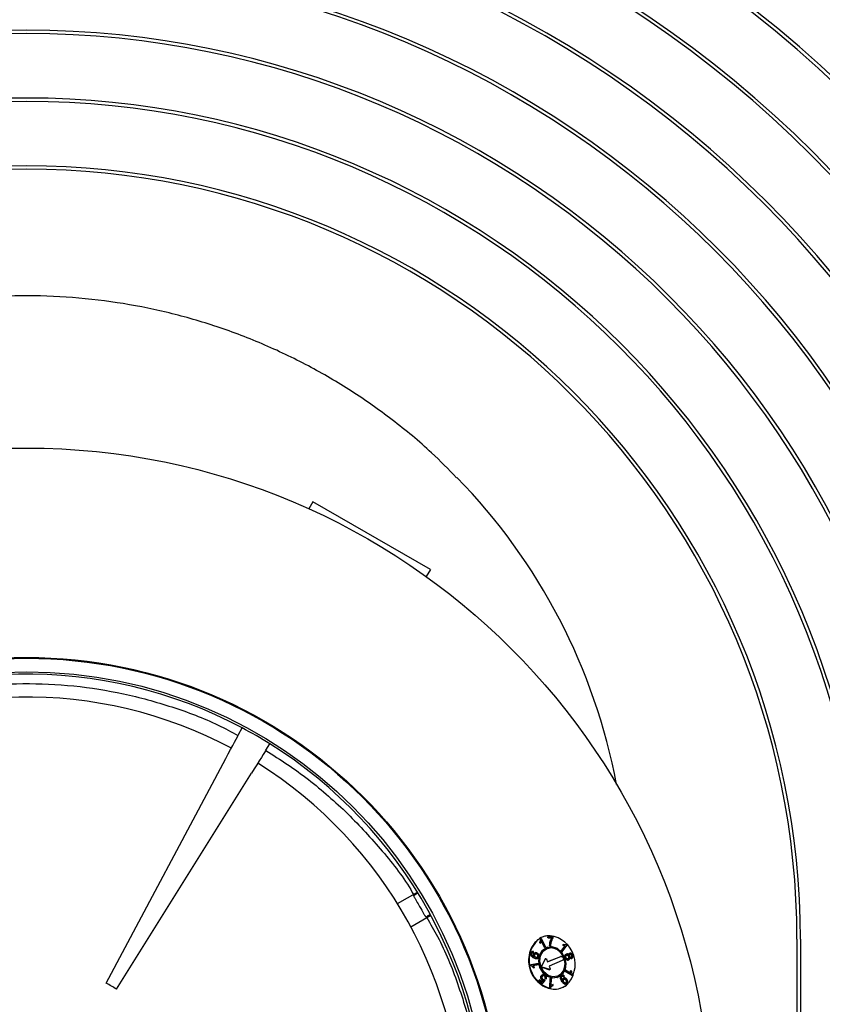
# Model space of a CAD drawing. Units: millimetres. Extents: x 110 to 417, y 74 to 393.
# Drawn here: x 160 to 184, y 152 to 181 of the extents above; entities that cross this region are included whole.
import ezdxf

# ---------------------------------------------------------------- set-up
doc = ezdxf.new("R2010")
doc.units = ezdxf.units.MM
doc.styles.add('SLDTEXTSTYLE0', font='TXT', dxfattribs={"width": 0.75})
doc.dimstyles.new('SLDDIMSTYLE0', dxfattribs={"dimtxt": 3.5, "dimasz": 3.5, "dimexe": 0, "dimexo": 0.0625, "dimgap": 0.875, "dimtad": 1, "dimdec": 0, "dimlfac": 5, "dimrnd": 1e-09, "dimzin": 12, "dimdsep": 46, "dimtxsty": 'SLDTEXTSTYLE0', "dimsah": 1, "dimcen": 0.09, "dimadec": 0, "dimazin": 3, "dimtfac": 1, "dimtdec": 0, "dimtofl": 0, "dimtmove": 0, "dimatfit": 3, "dimfxl": 0, "dimfrac": 2, "dimtolj": 1, "dimtzin": 12, "dimarcsym": 0})

# ---------------------------------------------------------------- blocks, each defined once
blk = doc.blocks.new('_D_3')
at = {"color": 7, "linetype": 'Continuous', "lineweight": 18}
for p, q in [((161.504, 204.348), (221.814, 204.348)), ((220.814, 204.348), (220.814, 85.399)), ((161.504, 85.399), (221.814, 85.399))]:
    blk.add_line(p, q, dxfattribs=at)
for points in [[(220.814, 204.348), (220.276, 200.848), (221.353, 200.848)], [(220.814, 85.399), (221.353, 88.899), (220.276, 88.899)]]:
    blk.add_solid(points, dxfattribs=at)
at = {"color": 7, "linetype": 'Continuous', "lineweight": 18, "insert": (216.303, 140.721), "char_height": 3.5, "attachment_point": 1, "rotation": 90, "style": 'SLDTEXTSTYLE0'}
blk.add_mtext('595', dxfattribs=at)

msp = doc.modelspace()

# ---------------------------------------------------------------- linework, layer by layer
at = {"color": 7, "linetype": 'Continuous', "lineweight": 25}
for p, q in [((168.946, 166.939), (168.825, 166.73)), ((172.41, 164.939), (168.946, 166.939)), ((172.41, 164.939), (172.289, 164.73)), ((166.754, 160.071), (166.859, 160.27)), ((167.559, 159.607), (167.678, 159.797)), ((162.854, 152.737), (166.379, 159.366)), ((163.157, 152.562), (167.135, 158.929)), ((171.44, 155.086), (172.025, 155.425)), ((171.916, 155.324), (171.961, 155.355)), ((171.835, 154.403), (172.42, 154.741)), ((172.278, 154.696), (172.328, 154.719)), ((175.642, 153.944), (175.634, 153.941)), ((175.649, 153.912), (175.634, 153.941)), ((175.642, 153.944), (175.657, 153.915)), ((175.659, 154.038), (175.674, 154.047)), ((175.668, 154.04), (175.659, 154.038)), ((175.683, 154.05), (175.668, 154.04)), ((175.683, 154.05), (175.674, 154.047)), ((175.81, 153.804), (175.683, 154.05)), ((175.777, 153.786), (175.683, 153.969)), ((175.687, 153.981), (175.786, 153.789)), ((175.88, 154.108), (175.871, 154.105)), ((175.873, 154.073), (175.871, 154.105)), ((175.882, 154.076), (175.873, 154.073)), ((175.987, 154.069), (175.873, 154.073)), ((176.03, 154.102), (175.88, 154.108)), ((175.88, 154.108), (175.882, 154.076)), ((175.882, 154.076), (175.996, 154.071)), ((175.996, 154.071), (175.987, 154.069)), ((176.032, 154.076), (176.03, 154.102)), ((183.214, 154.037), (183.214, 135.709)), ((183.314, 154.037), (183.314, 135.709)), ((175.416, 153.669), (175.408, 153.666)), ((175.446, 153.637), (175.437, 153.634)), ((175.446, 153.637), (175.45, 153.669)), ((175.501, 153.637), (175.492, 153.634)), ((175.657, 153.915), (175.649, 153.912)), ((175.786, 153.789), (175.777, 153.786)), ((175.786, 153.789), (175.81, 153.804)), ((175.861, 153.803), (175.852, 153.8)), ((175.931, 153.838), (175.922, 153.835)), ((175.952, 153.834), (175.922, 153.835)), ((175.931, 153.838), (175.96, 153.837)), ((175.96, 153.837), (175.952, 153.834)), ((176.261, 153.685), (176.376, 153.834)), ((176.27, 153.688), (176.261, 153.685)), ((176.283, 153.661), (176.261, 153.685)), ((176.385, 153.837), (176.27, 153.688)), ((176.27, 153.688), (176.292, 153.664)), ((176.292, 153.664), (176.283, 153.661)), ((176.292, 153.664), (176.44, 153.855)), ((176.31, 153.854), (176.328, 153.877)), ((176.319, 153.857), (176.31, 153.854)), ((176.336, 153.88), (176.319, 153.857)), ((176.336, 153.88), (176.328, 153.877)), ((176.385, 153.837), (176.376, 153.834)), ((176.425, 153.871), (176.417, 153.868)), ((176.44, 153.855), (176.425, 153.871)), ((175.378, 153.619), (175.369, 153.617)), ((175.39, 153.544), (175.382, 153.541)), ((175.459, 153.588), (175.451, 153.585)), ((175.544, 153.6), (175.535, 153.598)), ((175.556, 153.462), (175.564, 153.465)), ((175.587, 153.53), (175.578, 153.527)), ((175.796, 153.452), (175.681, 153.236)), ((175.69, 153.239), (175.805, 153.455)), ((175.812, 153.461), (175.803, 153.458)), ((175.829, 153.451), (175.862, 153.364)), ((176.244, 153.52), (175.861, 153.365)), ((175.862, 153.364), (176.252, 153.523)), ((176.298, 153.403), (175.907, 153.244)), ((176.247, 153.521), (176.244, 153.52)), ((176.244, 153.52), (176.244, 153.52)), ((176.255, 153.524), (176.247, 153.521)), ((176.252, 153.523), (176.252, 153.523)), ((176.384, 153.486), (176.375, 153.483)), ((176.42, 153.596), (176.412, 153.593)), ((176.422, 153.596), (176.413, 153.594)), ((176.479, 153.423), (176.47, 153.42)), ((176.493, 153.525), (176.484, 153.522)), ((176.522, 153.62), (176.514, 153.617)), ((176.574, 153.468), (176.565, 153.465)), ((176.582, 153.556), (176.574, 153.553)), ((175.373, 153.283), (175.365, 153.28)), ((175.369, 153.259), (175.365, 153.28)), ((175.378, 153.261), (175.369, 153.259)), ((175.599, 153.321), (175.373, 153.283)), ((175.373, 153.283), (175.378, 153.261)), ((175.43, 153.258), (175.607, 153.288)), ((175.598, 153.286), (175.432, 153.257)), ((175.47, 153.195), (175.443, 153.19)), ((175.452, 153.193), (175.443, 153.19)), ((175.452, 153.193), (175.478, 153.198)), ((175.478, 153.198), (175.47, 153.195)), ((175.607, 153.288), (175.598, 153.286)), ((175.607, 153.288), (175.599, 153.321)), ((175.69, 153.212), (175.917, 153.135)), ((175.926, 153.138), (175.699, 153.215)), ((175.907, 153.244), (175.94, 153.158)), ((175.924, 153.135), (175.933, 153.137)), ((176.371, 153.093), (176.381, 153.122)), ((176.38, 153.095), (176.371, 153.093)), ((176.59, 152.964), (176.371, 153.093)), ((176.39, 153.125), (176.38, 153.095)), ((176.38, 153.095), (176.599, 152.967)), ((176.39, 153.125), (176.381, 153.122)), ((176.561, 153.025), (176.39, 153.125)), ((176.549, 153.103), (176.541, 153.101)), ((176.575, 153.088), (176.549, 153.103)), ((175.605, 152.805), (175.619, 152.831)), ((175.614, 152.808), (175.605, 152.805)), ((175.705, 152.722), (175.605, 152.805)), ((175.628, 152.834), (175.614, 152.808)), ((175.614, 152.808), (175.713, 152.725)), ((175.628, 152.834), (175.619, 152.831)), ((175.708, 152.767), (175.628, 152.834)), ((175.683, 152.956), (175.674, 152.953)), ((175.706, 152.834), (175.697, 152.831)), ((175.704, 152.769), (175.743, 152.813)), ((175.751, 152.816), (175.708, 152.767)), ((175.713, 152.725), (175.795, 152.819)), ((175.726, 152.993), (175.717, 152.99)), ((175.751, 152.816), (175.743, 152.813)), ((175.774, 152.842), (175.765, 152.839)), ((175.783, 152.954), (175.774, 152.951)), ((175.795, 152.819), (175.774, 152.842)), ((175.798, 152.881), (175.789, 152.878)), ((175.817, 152.858), (175.789, 152.878)), ((175.798, 152.881), (175.825, 152.861)), ((175.825, 152.861), (175.817, 152.858)), ((175.93, 152.612), (175.943, 152.881)), ((175.952, 152.884), (175.939, 152.615)), ((175.952, 152.884), (175.943, 152.881)), ((175.98, 152.878), (175.952, 152.884)), ((175.97, 152.668), (175.98, 152.878)), ((176.144, 152.902), (176.152, 152.905)), ((176.278, 152.962), (176.269, 152.959)), ((176.332, 152.882), (176.324, 152.879)), ((176.346, 152.928), (176.337, 152.925)), ((176.346, 152.928), (176.365, 152.949)), ((176.412, 152.834), (176.403, 152.832)), ((176.599, 152.967), (176.59, 152.964)), ((176.599, 152.967), (176.605, 152.986)), ((175.713, 152.725), (175.705, 152.722)), ((175.939, 152.615), (175.93, 152.612)), ((175.949, 152.608), (175.93, 152.612)), ((175.939, 152.615), (175.957, 152.611)), ((175.957, 152.611), (175.949, 152.608)), ((176.019, 152.694), (176.011, 152.691)), ((176.028, 152.665), (176.029, 152.697)), ((176.391, 152.74), (176.403, 152.746)), ((176.412, 152.749), (176.403, 152.746))]:
    msp.add_line(p, q, dxfattribs=at)
at = {"color": 7, "linetype": 'Continuous', "lineweight": 25, "flags": 128}
for points in [[(166.379, 159.366), (166.45, 159.499), (166.518, 159.628), (166.582, 159.747), (166.638, 159.852), (166.684, 159.94), (166.72, 160.007), (166.744, 160.052), (166.754, 160.071)], [(167.559, 159.607), (167.547, 159.588), (167.52, 159.545), (167.48, 159.481), (167.427, 159.396), (167.364, 159.295), (167.293, 159.181), (167.215, 159.057), (167.135, 158.929)], [(176.144, 152.902), (176.014, 152.888), (175.861, 152.936), (175.729, 153.048), (175.637, 153.205), (175.601, 153.385), (175.625, 153.56), (175.706, 153.703), (175.831, 153.792), (175.852, 153.8)], [(176.367, 153.5), (176.403, 153.32), (176.379, 153.145), (176.299, 153.002), (176.173, 152.913), (176.023, 152.89), (175.87, 152.939), (175.737, 153.05), (175.646, 153.208), (175.61, 153.388), (175.634, 153.563), (175.714, 153.706), (175.84, 153.795), (175.99, 153.817), (176.143, 153.769), (176.276, 153.657), (176.367, 153.5)], [(176.343, 153.49), (176.376, 153.322), (176.354, 153.159), (176.279, 153.026), (176.162, 152.943), (176.022, 152.922), (175.879, 152.967), (175.756, 153.071), (175.67, 153.218), (175.637, 153.386), (175.659, 153.549), (175.734, 153.682), (175.851, 153.765), (175.991, 153.786), (176.134, 153.741), (176.257, 153.637), (176.343, 153.49)], [(175.805, 153.455), (175.807, 153.458), (175.81, 153.46), (175.813, 153.461), (175.817, 153.461), (175.821, 153.46), (175.824, 153.458), (175.827, 153.455), (175.829, 153.451)], [(176.252, 153.523), (176.273, 153.526), (176.294, 153.519), (176.312, 153.504), (176.324, 153.483), (176.329, 153.459), (176.326, 153.435), (176.315, 153.415), (176.298, 153.403)], [(175.94, 153.158), (175.941, 153.153), (175.941, 153.149), (175.94, 153.145), (175.939, 153.142), (175.936, 153.139), (175.933, 153.137), (175.929, 153.137), (175.926, 153.138)]]:
    msp.add_lwpolyline(points, dxfattribs=at)
at = {"color": 7, "linetype": 'Continuous', "lineweight": 25}
for radius in [20.206, 14.03, 14.006, 13.606]:
    msp.add_circle((160.504, 148.317), radius, dxfattribs=at)
for centre, radius, start, end in [((160.504, 154.037), 50.31, 0, 180), ((160.504, 154.037), 48.81, 360, 180), ((160.504, 154.037), 48.71, 360, 180), ((160.504, 154.037), 46.81, 360, 180), ((160.504, 154.037), 46.71, 360, 180), ((160.504, 154.037), 44.81, 360, 180), ((160.504, 154.037), 44.71, 360, 180), ((160.504, 154.037), 42.81, 360, 180), ((160.504, 154.037), 42.71, 360, 180), ((160.504, 154.037), 40.81, 360, 180), ((160.504, 154.037), 40.71, 360, 180), ((160.504, 154.037), 38.81, 360, 180), ((160.504, 154.037), 38.71, 360, 180), ((160.504, 154.037), 36.81, 360, 180), ((160.504, 154.037), 36.71, 360, 180), ((160.504, 154.037), 34.81, 360, 180), ((160.504, 154.037), 34.71, 360, 180), ((160.504, 154.037), 32.81, 360, 180), ((160.504, 154.037), 32.71, 360, 180), ((160.504, 154.037), 30.81, 360, 180), ((160.504, 154.037), 30.71, 360, 180), ((160.504, 154.037), 28.81, 360, 180), ((160.504, 154.037), 28.71, 360, 180), ((160.504, 154.037), 26.81, 360, 180), ((160.504, 154.037), 26.71, 360, 180), ((160.504, 154.037), 24.81, 0, 180), ((160.504, 154.037), 24.71, 0, 180), ((160.504, 154.037), 22.81, 0, 180), ((160.504, 154.037), 22.71, 0, 180), ((160.504, 155.317), 17.7, 10.6933, 44.2006), ((160.504, 148.317), 13.537, 62, 178), ((160.504, 148.317), 12.861, 62, 178), ((160.504, 148.317), 13.537, 58, 62), ((160.504, 148.317), 13.537, 302, 58), ((160.504, 148.317), 12.861, 302, 58), ((176.177, 153.409), 0.857, 136.1919, 259.8081), ((175.92, 153.587), 0.552, 87.538, 107.923), ((175.825, 153.295), 0.852, 314.0533, 81.9468), ((175.949, 153.379), 0.4, 15.6499, 102.5232), ((175.807, 153.447), 0.0117, 108.6185, 153.2398), ((175.979, 153.302), 0.4, 292.7218, 27.5895), ((175.697, 153.228), 0.0179, 153.8257, 247.7788), ((175.706, 153.231), 0.0179, 153.8222, 247.7823), ((175.921, 153.145), 0.0112, 250.066, 287.9912), ((160.504, 148.317), 5.006, 58, 62), ((176.074, 153.115), 0.552, 288.077, 308.4616)]:
    msp.add_arc(centre, radius, start, end, dxfattribs=at)
for points, knots in [([(173.183, 167.647), (172.941, 167.895), (172.346, 168.506), (171.306, 169.361), (170.091, 170.219), (168.809, 170.97), (167.455, 171.616), (166.051, 172.145), (164.622, 172.549), (163.165, 172.833), (161.674, 172.996), (160.176, 173.031), (158.694, 172.941), (157.225, 172.728), (155.766, 172.39), (154.341, 171.929), (152.973, 171.355), (151.657, 170.67), (150.391, 169.87), (149.204, 168.96), (148.337, 168.204), (147.899, 167.73), (147.794, 167.616)], [0, 0, 0, 0, 0.036748, 0.090428, 0.142318, 0.194209, 0.247611, 0.301014, 0.35283, 0.404646, 0.457969, 0.511292, 0.563084, 0.614877, 0.668174, 0.721471, 0.773264, 0.825058, 0.878354, 0.931651, 0.983471, 1, 1, 1, 1]), ([(149.095, 155.36), (149.347, 155.73), (149.878, 156.512), (150.846, 157.588), (151.955, 158.593), (153.181, 159.475), (154.512, 160.219), (155.93, 160.815), (157.397, 161.247), (158.894, 161.507), (160.399, 161.602), (161.897, 161.533), (163.369, 161.3), (164.792, 160.905), (165.925, 160.488), (166.546, 160.147), (166.738, 160.042)], [0, 0, 0, 0, 0.067654, 0.142767, 0.218109, 0.293216, 0.369696, 0.446427, 0.522897, 0.597487, 0.672322, 0.746911, 0.820242, 0.893806, 0.967143, 1, 1, 1, 1]), ([(167.558, 159.605), (167.985, 159.33), (168.847, 158.775), (169.599, 158.084), (169.979, 157.736)], [0, 0, 0, 0, 0.495391, 1, 1, 1, 1]), ([(169.979, 157.736), (170.322, 157.373), (171.011, 156.647), (171.641, 155.834), (171.899, 155.378), (171.91, 155.358)], [0, 0, 0, 0, 0.48835, 0.978198, 1, 1, 1, 1]), ([(171.961, 155.355), (171.963, 155.356), (171.966, 155.359), (171.984, 155.369), (172.008, 155.383), (172.03, 155.396), (172.043, 155.403), (172.046, 155.405)], [0, 0, 0, 0, 0.230703, 0.46138, 0.692054, 0.922714, 1, 1, 1, 1]), ([(171.916, 155.324), (171.915, 155.322), (171.914, 155.319), (171.92, 155.302), (171.931, 155.279), (171.944, 155.254), (171.953, 155.238), (171.956, 155.232)], [0, 0, 0, 0, 0.216921, 0.433831, 0.650372, 0.866073, 1, 1, 1, 1]), ([(171.956, 155.232), (171.971, 155.208), (172.015, 155.13), (172.103, 154.978), (172.176, 154.851), (172.219, 154.777)], [0, 0, 0, 0, 0.161387, 0.511612, 1, 1, 1, 1]), ([(172.301, 154.672), (172.41, 154.487), (172.774, 153.87), (173.232, 152.73), (173.67, 151.277), (173.924, 149.806), (174.006, 148.347), (173.931, 146.922), (173.708, 145.548), (173.348, 144.241), (172.873, 143.011), (172.262, 141.8), (171.505, 140.628), (170.604, 139.511), (169.564, 138.479), (168.545, 137.645), (167.828, 137.213), (167.548, 137.044)], [0, 0, 0, 0, 0.031993, 0.106814, 0.181887, 0.256656, 0.326373, 0.396351, 0.466081, 0.531244, 0.596593, 0.661781, 0.733062, 0.804546, 0.87583, 0.951482, 1, 1, 1, 1]), ([(172.219, 154.777), (172.225, 154.768), (172.236, 154.748), (172.253, 154.723), (172.266, 154.705), (172.275, 154.696), (172.277, 154.696), (172.278, 154.696)], [0, 0, 0, 0, 0.214774, 0.4295327, 0.644689, 0.8606433, 1, 1, 1, 1]), ([(172.378, 154.748), (172.372, 154.744), (172.357, 154.735), (172.339, 154.726), (172.33, 154.721), (172.328, 154.72), (172.328, 154.719)], [0, 0, 0, 0, 0.232719, 0.561294, 0.889819, 1, 1, 1, 1]), ([(175.559, 154.003), (175.528, 153.974), (175.441, 153.89), (175.339, 153.7), (175.29, 153.439), (175.324, 153.168), (175.437, 152.92), (175.615, 152.723), (175.822, 152.599), (175.963, 152.576), (176.026, 152.566)], [0, 0, 0, 0, 0.073461, 0.210125, 0.346788, 0.483252, 0.618648, 0.753823, 0.889977, 1, 1, 1, 1]), ([(175.944, 154.138), (175.889, 154.136), (175.762, 154.131), (175.633, 154.064), (175.566, 154.009), (175.559, 154.003)], [0, 0, 0, 0, 0.399203, 0.930846, 1, 1, 1, 1]), ([(175.634, 153.941), (175.642, 153.958), (175.657, 153.987), (175.658, 154.022), (175.659, 154.038)], [0, 0, 0, 0, 0.560513, 1, 1, 1, 1]), ([(175.668, 154.04), (175.666, 154.021), (175.664, 153.985), (175.649, 153.957), (175.642, 153.944)], [0, 0, 0, 0, 0.558686, 1, 1, 1, 1]), ([(175.657, 153.915), (175.664, 153.926), (175.677, 153.946), (175.684, 153.97), (175.687, 153.981)], [0, 0, 0, 0, 0.560061, 1, 1, 1, 1]), ([(175.922, 153.835), (175.926, 153.883), (175.931, 153.969), (175.97, 154.038), (175.987, 154.069)], [0, 0, 0, 0, 0.55942, 1, 1, 1, 1]), ([(175.996, 154.071), (175.975, 154.032), (175.937, 153.962), (175.933, 153.876), (175.931, 153.838)], [0, 0, 0, 0, 0.559646, 1, 1, 1, 1]), ([(175.966, 153.911), (175.97, 153.932), (175.978, 153.966), (175.995, 154.009), (176.011, 154.045), (176.025, 154.066), (176.032, 154.076)], [0, 0, 0, 0, 0.339924, 0.559999, 0.780064, 1, 1, 1, 1]), ([(175.369, 153.617), (175.372, 153.626), (175.378, 153.645), (175.394, 153.662), (175.405, 153.665), (175.408, 153.665)], [0, 0, 0, 0, 0.4325374, 0.8637251, 1, 1, 1, 1]), ([(175.45, 153.669), (175.441, 153.671), (175.422, 153.674), (175.399, 153.662), (175.384, 153.643), (175.38, 153.627), (175.378, 153.619)], [0, 0, 0, 0, 0.280076, 0.559285, 0.779399, 1, 1, 1, 1]), ([(175.419, 153.635), (175.424, 153.636), (175.432, 153.639), (175.442, 153.637), (175.446, 153.637)], [0, 0, 0, 0, 0.558981, 1, 1, 1, 1]), ([(175.549, 153.633), (175.538, 153.637), (175.517, 153.643), (175.488, 153.634), (175.467, 153.615), (175.462, 153.597), (175.459, 153.588)], [0, 0, 0, 0, 0.2802363, 0.559685, 0.7798442, 1, 1, 1, 1]), ([(175.96, 153.837), (175.96, 153.851), (175.961, 153.876), (175.964, 153.901), (175.966, 153.911)], [0, 0, 0, 0, 0.559995, 1, 1, 1, 1]), ([(176.376, 153.834), (176.364, 153.836), (176.341, 153.84), (176.32, 153.85), (176.31, 153.854)], [0, 0, 0, 0, 0.5596868, 1, 1, 1, 1]), ([(176.319, 153.857), (176.331, 153.852), (176.353, 153.842), (176.375, 153.839), (176.385, 153.837)], [0, 0, 0, 0, 0.5600823, 1, 1, 1, 1]), ([(176.425, 153.871), (176.409, 153.868), (176.379, 153.864), (176.349, 153.875), (176.336, 153.88)], [0, 0, 0, 0, 0.558654, 1, 1, 1, 1]), ([(175.382, 153.541), (175.375, 153.555), (175.364, 153.58), (175.368, 153.605), (175.369, 153.617)], [0, 0, 0, 0, 0.558417, 1, 1, 1, 1]), ([(175.378, 153.619), (175.376, 153.605), (175.373, 153.579), (175.385, 153.555), (175.39, 153.544)], [0, 0, 0, 0, 0.559363, 1, 1, 1, 1]), ([(175.472, 153.474), (175.46, 153.479), (175.442, 153.487), (175.417, 153.503), (175.397, 153.52), (175.387, 153.534), (175.382, 153.541)], [0, 0, 0, 0, 0.340238, 0.560347, 0.780344, 1, 1, 1, 1]), ([(175.39, 153.544), (175.399, 153.533), (175.412, 153.515), (175.437, 153.499), (175.458, 153.486), (175.473, 153.48), (175.481, 153.477)], [0, 0, 0, 0, 0.338888, 0.559203, 0.779586, 1, 1, 1, 1]), ([(175.402, 153.578), (175.401, 153.584), (175.398, 153.594), (175.4, 153.604), (175.401, 153.608)], [0, 0, 0, 0, 0.559429, 1, 1, 1, 1]), ([(175.401, 153.608), (175.403, 153.614), (175.406, 153.626), (175.415, 153.632), (175.419, 153.635)], [0, 0, 0, 0, 0.5590392, 1, 1, 1, 1]), ([(175.476, 153.513), (175.466, 153.517), (175.45, 153.525), (175.428, 153.54), (175.412, 153.557), (175.406, 153.571), (175.402, 153.578)], [0, 0, 0, 0, 0.340415, 0.560533, 0.780456, 1, 1, 1, 1]), ([(175.437, 153.634), (175.432, 153.635), (175.426, 153.636), (175.421, 153.635), (175.421, 153.634)], [0, 0, 0, 0, 0.91984, 1, 1, 1, 1]), ([(175.462, 153.52), (175.46, 153.523), (175.454, 153.532), (175.448, 153.555), (175.449, 153.574), (175.451, 153.585)], [0, 0, 0, 0, 0.1572777, 0.4857824, 1, 1, 1, 1]), ([(175.451, 153.585), (175.454, 153.596), (175.462, 153.618), (175.481, 153.633), (175.492, 153.634), (175.492, 153.634)], [0, 0, 0, 0, 0.488792, 0.978528, 1, 1, 1, 1]), ([(175.459, 153.588), (175.458, 153.573), (175.456, 153.546), (175.47, 153.523), (175.476, 153.513)], [0, 0, 0, 0, 0.558811, 1, 1, 1, 1]), ([(175.556, 153.463), (175.554, 153.462), (175.528, 153.451), (175.499, 153.463), (175.472, 153.474)], [0, 0, 0, 0, 0.071435, 1, 1, 1, 1]), ([(175.521, 153.5), (175.514, 153.503), (175.5, 153.51), (175.487, 153.53), (175.48, 153.552), (175.482, 153.565), (175.482, 153.571)], [0, 0, 0, 0, 0.2802411, 0.5595966, 0.7797426, 1, 1, 1, 1]), ([(175.481, 153.477), (175.507, 153.467), (175.541, 153.455), (175.577, 153.469), (175.598, 153.486), (175.605, 153.507), (175.61, 153.521)], [0, 0, 0, 0, 0.499054, 0.624775, 0.750536, 1, 1, 1, 1]), ([(175.482, 153.571), (175.485, 153.579), (175.49, 153.594), (175.508, 153.605), (175.527, 153.606), (175.538, 153.602), (175.544, 153.6)], [0, 0, 0, 0, 0.279235, 0.558481, 0.778985, 1, 1, 1, 1]), ([(175.535, 153.598), (175.528, 153.6), (175.516, 153.605), (175.505, 153.601), (175.501, 153.599)], [0, 0, 0, 0, 0.615897, 1, 1, 1, 1]), ([(175.587, 153.53), (175.584, 153.522), (175.578, 153.506), (175.553, 153.492), (175.533, 153.497), (175.521, 153.5)], [0, 0, 0, 0, 0.280151, 0.5604406, 1, 1, 1, 1]), ([(175.578, 153.527), (175.578, 153.536), (175.58, 153.553), (175.567, 153.575), (175.552, 153.59), (175.541, 153.595), (175.535, 153.598)], [0, 0, 0, 0, 0.278391, 0.558093, 0.778785, 1, 1, 1, 1]), ([(175.544, 153.6), (175.551, 153.597), (175.565, 153.59), (175.58, 153.571), (175.589, 153.55), (175.587, 153.537), (175.587, 153.53)], [0, 0, 0, 0, 0.28077, 0.560256, 0.780336, 1, 1, 1, 1]), ([(175.61, 153.521), (175.611, 153.534), (175.614, 153.56), (175.597, 153.596), (175.574, 153.62), (175.557, 153.629), (175.549, 153.633)], [0, 0, 0, 0, 0.27944, 0.558393, 0.779126, 1, 1, 1, 1]), ([(175.55, 153.496), (175.552, 153.496), (175.561, 153.497), (175.571, 153.509), (175.576, 153.521), (175.578, 153.527)], [0, 0, 0, 0, 0.163907, 0.582019, 1, 1, 1, 1]), ([(176.375, 153.483), (176.372, 153.496), (176.365, 153.522), (176.372, 153.557), (176.388, 153.582), (176.404, 153.589), (176.412, 153.593)], [0, 0, 0, 0, 0.280262, 0.559557, 0.779646, 1, 1, 1, 1]), ([(176.47, 153.42), (176.46, 153.418), (176.438, 153.414), (176.408, 153.43), (176.387, 153.455), (176.379, 153.474), (176.375, 153.483)], [0, 0, 0, 0, 0.279387, 0.558844, 0.779157, 1, 1, 1, 1]), ([(176.42, 153.596), (176.41, 153.591), (176.391, 153.581), (176.377, 153.549), (176.375, 153.516), (176.381, 153.496), (176.384, 153.486)], [0, 0, 0, 0, 0.27943, 0.558881, 0.779175, 1, 1, 1, 1]), ([(176.384, 153.486), (176.389, 153.474), (176.399, 153.45), (176.426, 153.427), (176.454, 153.417), (176.471, 153.421), (176.479, 153.423)], [0, 0, 0, 0, 0.280297, 0.559601, 0.779743, 1, 1, 1, 1]), ([(176.406, 153.493), (176.404, 153.502), (176.4, 153.518), (176.405, 153.54), (176.417, 153.555), (176.427, 153.56), (176.431, 153.563)], [0, 0, 0, 0, 0.279881, 0.559054, 0.779498, 1, 1, 1, 1]), ([(176.467, 153.455), (176.46, 153.454), (176.447, 153.451), (176.428, 153.46), (176.413, 153.475), (176.408, 153.487), (176.406, 153.493)], [0, 0, 0, 0, 0.279796, 0.559145, 0.779366, 1, 1, 1, 1]), ([(176.492, 153.565), (176.487, 153.572), (176.477, 153.587), (176.456, 153.598), (176.437, 153.601), (176.426, 153.598), (176.42, 153.596)], [0, 0, 0, 0, 0.279985, 0.559206, 0.779443, 1, 1, 1, 1]), ([(176.431, 153.563), (176.438, 153.564), (176.452, 153.567), (176.471, 153.558), (176.485, 153.543), (176.49, 153.531), (176.493, 153.525)], [0, 0, 0, 0, 0.279739, 0.559277, 0.779499, 1, 1, 1, 1]), ([(176.484, 153.522), (176.481, 153.53), (176.474, 153.545), (176.456, 153.558), (176.441, 153.563), (176.434, 153.562), (176.431, 153.561)], [0, 0, 0, 0, 0.317338, 0.634243, 0.884138, 1, 1, 1, 1]), ([(176.459, 153.453), (176.465, 153.456), (176.477, 153.462), (176.487, 153.482), (176.489, 153.503), (176.486, 153.516), (176.484, 153.522)], [0, 0, 0, 0, 0.279737, 0.559187, 0.779415, 1, 1, 1, 1]), ([(176.493, 153.525), (176.495, 153.517), (176.499, 153.5), (176.493, 153.478), (176.482, 153.462), (176.472, 153.458), (176.467, 153.455)], [0, 0, 0, 0, 0.27982, 0.559272, 0.779442, 1, 1, 1, 1]), ([(176.479, 153.423), (176.485, 153.426), (176.499, 153.432), (176.516, 153.455), (176.517, 153.478), (176.517, 153.491)], [0, 0, 0, 0, 0.281158, 0.561695, 1, 1, 1, 1]), ([(176.484, 153.575), (176.484, 153.577), (176.485, 153.587), (176.492, 153.605), (176.506, 153.613), (176.514, 153.617)], [0, 0, 0, 0, 0.132658, 0.47142, 1, 1, 1, 1]), ([(176.522, 153.62), (176.517, 153.618), (176.506, 153.613), (176.493, 153.594), (176.492, 153.576), (176.492, 153.565)], [0, 0, 0, 0, 0.280827, 0.561083, 1, 1, 1, 1]), ([(176.515, 153.532), (176.513, 153.539), (176.51, 153.552), (176.514, 153.569), (176.523, 153.582), (176.531, 153.586), (176.535, 153.587)], [0, 0, 0, 0, 0.28005, 0.55929, 0.779372, 1, 1, 1, 1]), ([(176.563, 153.501), (176.557, 153.5), (176.547, 153.498), (176.532, 153.506), (176.52, 153.518), (176.517, 153.527), (176.515, 153.532)], [0, 0, 0, 0, 0.279462, 0.559044, 0.779292, 1, 1, 1, 1]), ([(176.565, 153.465), (176.56, 153.464), (176.548, 153.461), (176.53, 153.466), (176.521, 153.477), (176.516, 153.482)], [0, 0, 0, 0, 0.327003, 0.653663, 1, 1, 1, 1]), ([(176.517, 153.491), (176.521, 153.486), (176.53, 153.476), (176.55, 153.464), (176.565, 153.467), (176.574, 153.468)], [0, 0, 0, 0, 0.2814886, 0.5621752, 1, 1, 1, 1]), ([(176.604, 153.564), (176.6, 153.575), (176.591, 153.595), (176.568, 153.616), (176.544, 153.625), (176.529, 153.622), (176.522, 153.62)], [0, 0, 0, 0, 0.280424, 0.55976, 0.779819, 1, 1, 1, 1]), ([(176.574, 153.553), (176.571, 153.559), (176.566, 153.571), (176.552, 153.582), (176.538, 153.587), (176.53, 153.586), (176.526, 153.585)], [0, 0, 0, 0, 0.279996, 0.559541, 0.779687, 1, 1, 1, 1]), ([(176.535, 153.587), (176.54, 153.588), (176.55, 153.59), (176.565, 153.582), (176.576, 153.57), (176.58, 153.561), (176.582, 153.556)], [0, 0, 0, 0, 0.279256, 0.558992, 0.779365, 1, 1, 1, 1]), ([(176.554, 153.498), (176.559, 153.501), (176.569, 153.506), (176.576, 153.522), (176.578, 153.538), (176.575, 153.548), (176.574, 153.553)], [0, 0, 0, 0, 0.279587, 0.5591, 0.779428, 1, 1, 1, 1]), ([(176.582, 153.556), (176.584, 153.55), (176.587, 153.537), (176.583, 153.519), (176.574, 153.507), (176.566, 153.503), (176.563, 153.501)], [0, 0, 0, 0, 0.27982, 0.559423, 0.7795, 1, 1, 1, 1]), ([(176.574, 153.468), (176.582, 153.473), (176.599, 153.482), (176.61, 153.51), (176.611, 153.538), (176.606, 153.556), (176.604, 153.564)], [0, 0, 0, 0, 0.279117, 0.558661, 0.779104, 1, 1, 1, 1]), ([(175.443, 153.19), (175.431, 153.206), (175.41, 153.235), (175.382, 153.251), (175.369, 153.259)], [0, 0, 0, 0, 0.560493, 1, 1, 1, 1]), ([(175.378, 153.261), (175.394, 153.252), (175.422, 153.235), (175.443, 153.206), (175.452, 153.193)], [0, 0, 0, 0, 0.558661, 1, 1, 1, 1]), ([(175.478, 153.198), (175.47, 153.21), (175.456, 153.232), (175.438, 153.25), (175.43, 153.258)], [0, 0, 0, 0, 0.560092, 1, 1, 1, 1]), ([(176.55, 153.031), (176.547, 153.043), (176.542, 153.066), (176.541, 153.089), (176.541, 153.101)], [0, 0, 0, 0, 0.502385, 1, 1, 1, 1]), ([(176.549, 153.103), (176.55, 153.089), (176.551, 153.062), (176.558, 153.036), (176.561, 153.025)], [0, 0, 0, 0, 0.5600798, 1, 1, 1, 1]), ([(176.605, 152.986), (176.596, 153.004), (176.58, 153.037), (176.577, 153.072), (176.575, 153.088)], [0, 0, 0, 0, 0.558616, 1, 1, 1, 1]), ([(175.697, 152.831), (175.689, 152.84), (175.671, 152.858), (175.661, 152.895), (175.663, 152.928), (175.671, 152.945), (175.674, 152.953)], [0, 0, 0, 0, 0.279488, 0.559062, 0.779307, 1, 1, 1, 1]), ([(175.683, 152.956), (175.678, 152.945), (175.669, 152.923), (175.672, 152.886), (175.685, 152.855), (175.699, 152.841), (175.706, 152.834)], [0, 0, 0, 0, 0.280006, 0.559399, 0.779609, 1, 1, 1, 1]), ([(175.674, 152.953), (175.681, 152.963), (175.693, 152.98), (175.711, 152.988), (175.719, 152.991)], [0, 0, 0, 0, 0.5596983, 1, 1, 1, 1]), ([(175.728, 152.994), (175.717, 152.989), (175.699, 152.981), (175.688, 152.964), (175.683, 152.956)], [0, 0, 0, 0, 0.559157, 1, 1, 1, 1]), ([(175.743, 152.813), (175.734, 152.814), (175.718, 152.816), (175.704, 152.826), (175.697, 152.831)], [0, 0, 0, 0, 0.559852, 1, 1, 1, 1]), ([(175.726, 152.852), (175.72, 152.858), (175.707, 152.87), (175.7, 152.896), (175.702, 152.919), (175.708, 152.931), (175.711, 152.937)], [0, 0, 0, 0, 0.2797834, 0.5588556, 0.7790523, 1, 1, 1, 1]), ([(175.706, 152.834), (175.714, 152.828), (175.728, 152.818), (175.744, 152.816), (175.751, 152.816)], [0, 0, 0, 0, 0.559178, 1, 1, 1, 1]), ([(175.711, 152.937), (175.715, 152.944), (175.724, 152.957), (175.745, 152.966), (175.766, 152.965), (175.777, 152.958), (175.783, 152.954)], [0, 0, 0, 0, 0.280452, 0.559909, 0.780009, 1, 1, 1, 1]), ([(175.774, 152.842), (175.77, 152.841), (175.761, 152.838), (175.744, 152.84), (175.732, 152.847), (175.726, 152.852)], [0, 0, 0, 0, 0.280406, 0.561185, 1, 1, 1, 1]), ([(175.795, 152.976), (175.783, 152.984), (175.761, 152.999), (175.738, 152.995), (175.728, 152.994)], [0, 0, 0, 0, 0.559442, 1, 1, 1, 1]), ([(175.774, 152.951), (175.767, 152.956), (175.753, 152.965), (175.738, 152.962), (175.731, 152.96)], [0, 0, 0, 0, 0.531778, 1, 1, 1, 1]), ([(175.789, 152.878), (175.792, 152.885), (175.796, 152.898), (175.794, 152.92), (175.786, 152.939), (175.778, 152.947), (175.774, 152.951)], [0, 0, 0, 0, 0.2806381, 0.559818, 0.779815, 1, 1, 1, 1]), ([(175.783, 152.954), (175.788, 152.949), (175.798, 152.938), (175.806, 152.91), (175.801, 152.892), (175.798, 152.881)], [0, 0, 0, 0, 0.280414, 0.560546, 1, 1, 1, 1]), ([(175.825, 152.861), (175.829, 152.872), (175.836, 152.894), (175.83, 152.929), (175.815, 152.957), (175.802, 152.969), (175.795, 152.976)], [0, 0, 0, 0, 0.279788, 0.559051, 0.779278, 1, 1, 1, 1]), ([(176.287, 152.782), (176.269, 152.811), (176.246, 152.848), (176.241, 152.898), (176.244, 152.922), (176.254, 152.944), (176.264, 152.954), (176.269, 152.959)], [0, 0, 0, 0, 0.498482, 0.623919, 0.749234, 0.874562, 1, 1, 1, 1]), ([(176.278, 152.962), (176.272, 152.957), (176.262, 152.946), (176.253, 152.925), (176.249, 152.901), (176.255, 152.85), (176.278, 152.814), (176.296, 152.785)], [0, 0, 0, 0, 0.125434, 0.250784, 0.376096, 0.501528, 1, 1, 1, 1]), ([(176.306, 152.821), (176.295, 152.84), (176.281, 152.864), (176.276, 152.897), (176.277, 152.914), (176.282, 152.928), (176.289, 152.935), (176.292, 152.939)], [0, 0, 0, 0, 0.49906, 0.624394, 0.749653, 0.874735, 1, 1, 1, 1]), ([(176.365, 152.949), (176.358, 152.956), (176.344, 152.971), (176.317, 152.979), (176.295, 152.975), (176.283, 152.966), (176.278, 152.962)], [0, 0, 0, 0, 0.28021, 0.559259, 0.779424, 1, 1, 1, 1]), ([(176.399, 152.716), (176.395, 152.713), (176.385, 152.708), (176.367, 152.711), (176.341, 152.72), (176.313, 152.745), (176.296, 152.77), (176.287, 152.782)], [0, 0, 0, 0, 0.103584, 0.253085, 0.402602, 0.70051, 1, 1, 1, 1]), ([(176.292, 152.939), (176.297, 152.942), (176.306, 152.948), (176.327, 152.946), (176.339, 152.935), (176.346, 152.928)], [0, 0, 0, 0, 0.280787, 0.560347, 1, 1, 1, 1]), ([(176.296, 152.785), (176.305, 152.773), (176.322, 152.748), (176.35, 152.723), (176.376, 152.713), (176.402, 152.711), (176.419, 152.721), (176.43, 152.728)], [0, 0, 0, 0, 0.2510576, 0.5008211, 0.6261613, 0.7514536, 1, 1, 1, 1]), ([(176.337, 152.925), (176.333, 152.93), (176.324, 152.938), (176.311, 152.945), (176.303, 152.944), (176.301, 152.943)], [0, 0, 0, 0, 0.420124, 0.837555, 1, 1, 1, 1]), ([(176.301, 152.831), (176.301, 152.832), (176.301, 152.84), (176.307, 152.859), (176.317, 152.871), (176.324, 152.879)], [0, 0, 0, 0, 0.047659, 0.419209, 1, 1, 1, 1]), ([(176.31, 152.815), (176.309, 152.816), (176.308, 152.818), (176.307, 152.82), (176.306, 152.821)], [0, 0, 0, 0, 0.559966, 1, 1, 1, 1]), ([(176.332, 152.882), (176.328, 152.877), (176.319, 152.868), (176.31, 152.845), (176.31, 152.827), (176.31, 152.815)], [0, 0, 0, 0, 0.2806183, 0.5612918, 1, 1, 1, 1]), ([(176.343, 152.772), (176.339, 152.779), (176.33, 152.794), (176.326, 152.819), (176.331, 152.84), (176.339, 152.848), (176.343, 152.852)], [0, 0, 0, 0, 0.280764, 0.559892, 0.77982, 1, 1, 1, 1]), ([(176.435, 152.853), (176.427, 152.863), (176.412, 152.883), (176.381, 152.896), (176.353, 152.896), (176.339, 152.887), (176.332, 152.882)], [0, 0, 0, 0, 0.280363, 0.559636, 0.779771, 1, 1, 1, 1]), ([(176.343, 152.852), (176.349, 152.856), (176.362, 152.864), (176.382, 152.861), (176.4, 152.85), (176.408, 152.84), (176.412, 152.834)], [0, 0, 0, 0, 0.2793983, 0.5588718, 0.779214, 1, 1, 1, 1]), ([(176.412, 152.749), (176.406, 152.745), (176.393, 152.738), (176.372, 152.743), (176.355, 152.756), (176.347, 152.766), (176.343, 152.772)], [0, 0, 0, 0, 0.27871, 0.558329, 0.77895, 1, 1, 1, 1]), ([(176.403, 152.832), (176.398, 152.838), (176.387, 152.852), (176.368, 152.859), (176.354, 152.86), (176.349, 152.857), (176.348, 152.857)], [0, 0, 0, 0, 0.352851, 0.704718, 0.981926, 1, 1, 1, 1]), ([(176.403, 152.746), (176.408, 152.752), (176.418, 152.765), (176.42, 152.791), (176.414, 152.813), (176.407, 152.826), (176.403, 152.832)], [0, 0, 0, 0, 0.2785348, 0.5584155, 0.7790144, 1, 1, 1, 1]), ([(176.412, 152.834), (176.416, 152.827), (176.425, 152.811), (176.428, 152.785), (176.424, 152.763), (176.416, 152.754), (176.412, 152.749)], [0, 0, 0, 0, 0.28053, 0.560119, 0.780253, 1, 1, 1, 1]), ([(176.43, 152.728), (176.438, 152.737), (176.454, 152.754), (176.458, 152.792), (176.451, 152.826), (176.44, 152.844), (176.435, 152.853)], [0, 0, 0, 0, 0.2794754, 0.5588607, 0.7791616, 1, 1, 1, 1]), ([(175.957, 152.611), (175.968, 152.625), (175.988, 152.649), (176.016, 152.66), (176.028, 152.665)], [0, 0, 0, 0, 0.5587, 1, 1, 1, 1]), ([(176.029, 152.697), (176.018, 152.693), (175.997, 152.687), (175.978, 152.674), (175.97, 152.668)], [0, 0, 0, 0, 0.560021, 1, 1, 1, 1]), ([(175.97, 152.671), (175.978, 152.676), (175.991, 152.685), (176.005, 152.689), (176.011, 152.691)], [0, 0, 0, 0, 0.589654, 1, 1, 1, 1]), ([(176.026, 152.566), (176.041, 152.565), (176.133, 152.56), (176.274, 152.586), (176.376, 152.655), (176.417, 152.683)], [0, 0, 0, 0, 0.106004, 0.639485, 1, 1, 1, 1])]:
    msp.add_open_spline(points, degree=3, knots=knots, dxfattribs=at)

# ---------------------------------------------------------------- dimensions: what is measured, and where the dimension line sits
at = {"color": 7, "linetype": 'Continuous', "lineweight": 18}
dim = msp.add_linear_dim(base=(220.814, 85.399), p1=(160.504, 204.348), p2=(160.504, 85.399), angle=90, dimstyle='SLDDIMSTYLE0', dxfattribs=at)
dim.commit()
dim.dimension.update_dxf_attribs({"geometry": '_D_3', "text_midpoint": (220.814, 144.6), "dimtype": 160})

doc.saveas('drawing.dxf')
